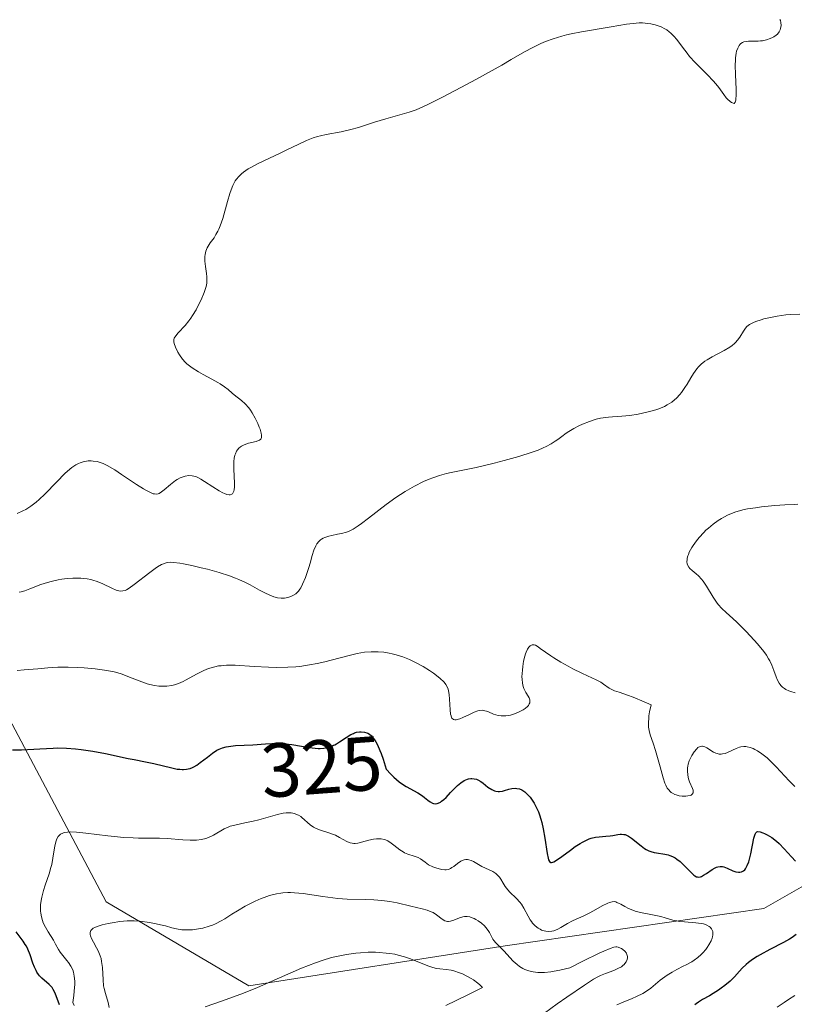
# Model space of a CAD drawing. Units: metres. Extents: x 622101 to 625582, y 4671662 to 4674035.
# Drawn here: x 623414 to 623515, y 4673366 to 4673495 of the extents above; entities that cross this region are included whole.
import ezdxf
from ezdxf.enums import TextEntityAlignment as Align

# ---------------------------------------------------------------- set-up
doc = ezdxf.new("R2010")
doc.units = ezdxf.units.M
doc.header["$MEASUREMENT"] = 0
for name, color, linetype, lineweight in [('Curva de nivel maestra', 36, 'Continuous', 30), ('Curva de nivel normal', 36, 'Continuous', 0), ('Pastizal CxS', 92, 'Continuous', 0), ('Rótulo de curva de nivel directora', 19, 'Continuous', 0), ('Suelo desnudo CxS', 43, 'Continuous', 0)]:
    doc.layers.add(name, color=color, linetype=linetype, lineweight=lineweight)
doc.styles.add('Arial', font='arial.ttf', dxfattribs={"height": 0.2})

# ---------------------------------------------------------------- blocks, each defined once
blk = doc.blocks.new('*U179')
at = {"layer": 'Curva de nivel normal', "color": 36, "linetype": 'Continuous', "lineweight": 0}
blk.add_polyline3d([(623513.6, 4673495.19, 310), (623513.66, 4673495.03, 310), (623513.72, 4673494.77, 310), (623513.74, 4673494.37, 310), (623513.69, 4673494, 310), (623513.62, 4673493.81, 310), (623513.48, 4673493.54, 310), (623513.26, 4673493.27, 310), (623513.11, 4673493.14, 310), (623512.8, 4673492.92, 310), (623512.62, 4673492.82, 310), (623512.33, 4673492.69, 310), (623511.84, 4673492.52, 310), (623511.31, 4673492.4, 310), (623511.04, 4673492.37, 310), (623510.76, 4673492.35, 310), (623509.49, 4673492.35, 310), (623509.16, 4673492.31, 310), (623508.86, 4673492.23, 310), (623508.72, 4673492.17, 310), (623508.49, 4673492.02, 310), (623508.39, 4673491.93, 310), (623508.25, 4673491.76, 310), (623508.07, 4673491.43, 310), (623507.93, 4673491.01, 310), (623507.87, 4673490.75, 310), (623507.8, 4673490.16, 310), (623507.77, 4673489.82, 310), (623507.76, 4673489.25, 310), (623507.8, 4673487.91, 310), (623507.88, 4673486.04, 310), (623507.87, 4673485.23, 310), (623507.84, 4673484.78, 310), (623507.81, 4673484.6, 310), (623507.74, 4673484.37, 310), (623507.6, 4673484.16, 310), (623507.27, 4673484.31, 310), (623507.07, 4673484.44, 310), (623506.72, 4673484.76, 310), (623506.55, 4673484.94, 310), (623506.24, 4673485.34, 310), (623505.58, 4673486.27, 310), (623505.2, 4673486.77, 310), (623504.87, 4673487.16, 310), (623504.12, 4673487.94, 310), (623502.51, 4673489.54, 310), (623501.77, 4673490.35, 310), (623501.44, 4673490.76, 310), (623500.84, 4673491.55, 310), (623500.1, 4673492.55, 310), (623499.73, 4673492.99, 310), (623499.33, 4673493.39, 310), (623499.12, 4673493.57, 310), (623498.78, 4673493.82, 310), (623498.55, 4673493.96, 310), (623498.04, 4673494.21, 310), (623497.78, 4673494.32, 310), (623497.25, 4673494.49, 310), (623496.7, 4673494.62, 310), (623496.33, 4673494.67, 310), (623495.59, 4673494.73, 310), (623495.19, 4673494.73, 310), (623494.37, 4673494.67, 310), (623493.53, 4673494.55, 310), (623491.53, 4673494.2, 310), (623487.62, 4673493.56, 310), (623486.28, 4673493.3, 310), (623485.65, 4673493.15, 310), (623485.04, 4673493, 310), (623483.92, 4673492.66, 310), (623482.92, 4673492.29, 310), (623482.32, 4673492.04, 310), (623481.24, 4673491.53, 310), (623480.17, 4673490.94, 310), (623478.44, 4673489.92, 310), (623477.2, 4673489.21, 310), (623473.79, 4673487.32, 310), (623471.92, 4673486.3, 310), (623469.35, 4673484.95, 310), (623467.44, 4673484.01, 310), (623466.49, 4673483.58, 310), (623465.97, 4673483.36, 310), (623465.07, 4673483.04, 310), (623462, 4673482.19, 310), (623460.54, 4673481.73, 310), (623458.43, 4673481.06, 310), (623457.44, 4673480.77, 310), (623456.17, 4673480.48, 310), (623454.2, 4673480.13, 310), (623453.45, 4673479.97, 310), (623453.08, 4673479.87, 310), (623452.51, 4673479.7, 310), (623451.62, 4673479.35, 310), (623450.62, 4673478.88, 310), (623449.08, 4673478.1, 310), (623448.2, 4673477.68, 310), (623445.3, 4673476.31, 310), (623444.42, 4673475.84, 310), (623444.02, 4673475.61, 310), (623443.41, 4673475.2, 310), (623443.14, 4673474.98, 310), (623442.78, 4673474.64, 310), (623442.46, 4673474.26, 310), (623442.32, 4673474.05, 310), (623442.12, 4673473.71, 310), (623442, 4673473.46, 310), (623441.77, 4673472.9, 310), (623441.61, 4673472.42, 310), (623441.3, 4673471.37, 310), (623440.7, 4673469.14, 310), (623440.36, 4673468.16, 310), (623440.18, 4673467.74, 310), (623440.05, 4673467.48, 310), (623439.79, 4673467.02, 310), (623439.54, 4673466.62, 310), (623439.05, 4673465.95, 310), (623438.76, 4673465.51, 310), (623438.64, 4673465.3, 310), (623438.46, 4673464.87, 310), (623438.36, 4673464.44, 310), (623438.33, 4673464.14, 310), (623438.33, 4673463.55, 310), (623438.41, 4673462.85, 310), (623438.55, 4673461.93, 310), (623438.6, 4673461.5, 310), (623438.61, 4673460.96, 310), (623438.58, 4673460.69, 310), (623438.5, 4673460.24, 310), (623438.34, 4673459.73, 310), (623438.24, 4673459.43, 310), (623437.85, 4673458.5, 310), (623437.6, 4673457.99, 310), (623437.19, 4673457.2, 310), (623436.73, 4673456.43, 310), (623436.49, 4673456.07, 310), (623436.24, 4673455.73, 310), (623435.74, 4673455.13, 310), (623434.86, 4673454.15, 310), (623434.54, 4673453.77, 310), (623434.34, 4673453.45, 310), (623434.29, 4673453.3, 310), (623434.27, 4673453.2, 310), (623434.26, 4673453, 310), (623434.3, 4673452.79, 310), (623434.48, 4673452.29, 310), (623434.79, 4673451.64, 310), (623435.01, 4673451.28, 310), (623435.43, 4673450.71, 310), (623435.78, 4673450.32, 310), (623435.98, 4673450.13, 310), (623436.31, 4673449.85, 310), (623436.68, 4673449.57, 310), (623437.51, 4673449.05, 310), (623438.1, 4673448.72, 310), (623439.26, 4673448.11, 310), (623440.02, 4673447.69, 310), (623440.35, 4673447.49, 310), (623440.91, 4673447.11, 310), (623441.37, 4673446.75, 310), (623441.91, 4673446.28, 310), (623442.19, 4673446.05, 310), (623443.12, 4673445.3, 310), (623443.6, 4673444.86, 310), (623444.08, 4673444.34, 310), (623444.31, 4673444.04, 310), (623444.53, 4673443.72, 310), (623444.93, 4673443.02, 310), (623445.28, 4673442.3, 310), (623445.46, 4673441.84, 310), (623445.56, 4673441.55, 310), (623445.71, 4673441.05, 310), (623445.76, 4673440.76, 310), (623445.77, 4673440.63, 310), (623445.75, 4673440.48, 310), (623445.64, 4673440.24, 310), (623445.5, 4673440.13, 310), (623445.37, 4673440.07, 310), (623445.05, 4673439.96, 310), (623444.03, 4673439.71, 310), (623443.48, 4673439.51, 310), (623443.14, 4673439.34, 310), (623442.98, 4673439.24, 310), (623442.77, 4673439.06, 310), (623442.59, 4673438.85, 310), (623442.49, 4673438.7, 310), (623442.33, 4673438.35, 310), (623442.27, 4673438.17, 310), (623442.18, 4673437.76, 310), (623442.13, 4673437.31, 310), (623442.11, 4673437, 310), (623442.12, 4673436.32, 310), (623442.21, 4673434.49, 310), (623442.2, 4673434.03, 310), (623442.17, 4673433.63, 310), (623442.13, 4673433.46, 310), (623442.05, 4673433.26, 310), (623441.94, 4673433.11, 310), (623441.85, 4673433.04, 310), (623441.63, 4673432.98, 310), (623441.5, 4673432.97, 310), (623441.22, 4673433.02, 310), (623440.9, 4673433.14, 310), (623440.67, 4673433.24, 310), (623440.2, 4673433.5, 310), (623439.36, 4673434.02, 310), (623438.3, 4673434.73, 310), (623437.83, 4673435.03, 310), (623437.42, 4673435.24, 310), (623437.24, 4673435.32, 310), (623436.9, 4673435.43, 310), (623436.68, 4673435.47, 310), (623436.24, 4673435.48, 310), (623435.76, 4673435.41, 310), (623435.51, 4673435.34, 310), (623435.11, 4673435.19, 310), (623434.69, 4673434.97, 310), (623434.48, 4673434.84, 310), (623433.83, 4673434.34, 310), (623433.01, 4673433.64, 310), (623432.65, 4673433.34, 310), (623432.36, 4673433.16, 310), (623432.22, 4673433.1, 310), (623431.99, 4673433.06, 310), (623431.73, 4673433.09, 310), (623431.58, 4673433.12, 310), (623431.33, 4673433.22, 310), (623430.7, 4673433.54, 310), (623430.3, 4673433.77, 310), (623429.4, 4673434.34, 310), (623427.42, 4673435.65, 310), (623426.54, 4673436.23, 310), (623425.53, 4673436.82, 310), (623425.03, 4673437.06, 310), (623424.75, 4673437.17, 310), (623424.24, 4673437.31, 310), (623423.73, 4673437.39, 310), (623423.46, 4673437.41, 310), (623423.05, 4673437.4, 310), (623422.63, 4673437.34, 310), (623422.41, 4673437.29, 310), (623422.01, 4673437.16, 310), (623421.79, 4673437.06, 310), (623421.46, 4673436.89, 310), (623420.93, 4673436.54, 310), (623420.34, 4673436.06, 310), (623420.02, 4673435.77, 310), (623418.95, 4673434.68, 310), (623417.41, 4673433.06, 310), (623416.65, 4673432.34, 310), (623416.28, 4673432.02, 310), (623415.57, 4673431.49, 310), (623414.91, 4673431.07, 310), (623414.5, 4673430.86, 310), (623413.79, 4673430.54, 310)], dxfattribs=at)

msp = doc.modelspace()

# ---------------------------------------------------------------- linework, layer by layer
at = {"layer": 'Curva de nivel maestra', "color": 36, "linetype": 'Continuous', "lineweight": 30}
for points in [[(623413.15, 4673399.61, 325), (623414.36, 4673399.62, 325), (623416.73, 4673399.75, 325), (623418.49, 4673399.83, 325), (623419.07, 4673399.84, 325), (623420.24, 4673399.81, 325), (623421.4, 4673399.73, 325), (623422.16, 4673399.66, 325), (623423.68, 4673399.44, 325), (623425.34, 4673399.13, 325), (623428.28, 4673398.48, 325), (623429.1, 4673398.32, 325), (623430.56, 4673398.04, 325), (623431.65, 4673397.81, 325), (623434, 4673397.23, 325), (623434.73, 4673397.09, 325), (623435.06, 4673397.05, 325), (623435.37, 4673397.03, 325), (623435.56, 4673397.03, 325), (623435.92, 4673397.06, 325), (623436.15, 4673397.11, 325), (623436.4, 4673397.17, 325), (623436.7, 4673397.28, 325), (623436.9, 4673397.38, 325), (623437.29, 4673397.61, 325), (623437.74, 4673397.93, 325), (623438.67, 4673398.66, 325), (623439.34, 4673399.18, 325), (623439.91, 4673399.54, 325), (623440.19, 4673399.68, 325), (623440.64, 4673399.86, 325), (623441.14, 4673400, 325), (623441.42, 4673400.05, 325), (623442.36, 4673400.15, 325), (623444.63, 4673400.26, 325), (623446.26, 4673400.38, 325), (623447.1, 4673400.43, 325), (623447.96, 4673400.43, 325), (623448.39, 4673400.42, 325), (623448.83, 4673400.39, 325), (623449.7, 4673400.29, 325), (623451.98, 4673399.91, 325), (623452.77, 4673399.81, 325), (623453.18, 4673399.78, 325), (623453.43, 4673399.79, 325), (623453.89, 4673399.83, 325), (623454.35, 4673399.91, 325), (623454.59, 4673399.97, 325), (623454.97, 4673400.1, 325), (623455.18, 4673400.19, 325), (623455.36, 4673400.27, 325), (623455.56, 4673400.38, 325), (623455.97, 4673400.63, 325), (623456.81, 4673401.21, 325), (623457.42, 4673401.59, 325), (623457.77, 4673401.75, 325), (623457.94, 4673401.82, 325), (623458.2, 4673401.89, 325), (623458.59, 4673401.94, 325), (623458.8, 4673401.94, 325), (623459.24, 4673401.9, 325), (623459.52, 4673401.83, 325), (623459.67, 4673401.77, 325), (623459.9, 4673401.64, 325), (623460.15, 4673401.42, 325), (623460.28, 4673401.27, 325), (623460.55, 4673400.9, 325), (623460.7, 4673400.66, 325), (623460.92, 4673400.24, 325), (623461.24, 4673399.53, 325), (623461.4, 4673399.11, 325), (623461.66, 4673398.38, 325), (623462.07, 4673397.07, 325), (623462.67, 4673396.41, 325), (623463.05, 4673396.03, 325), (623463.75, 4673395.43, 325), (623464.08, 4673395.18, 325), (623464.7, 4673394.78, 325), (623466.21, 4673393.97, 325), (623466.82, 4673393.56, 325), (623467.07, 4673393.37, 325), (623467.52, 4673393.02, 325), (623467.84, 4673392.8, 325), (623468.14, 4673392.64, 325), (623468.28, 4673392.59, 325), (623468.5, 4673392.55, 325), (623468.72, 4673392.57, 325), (623468.87, 4673392.61, 325), (623469.16, 4673392.76, 325), (623469.31, 4673392.86, 325), (623469.6, 4673393.09, 325), (623469.9, 4673393.37, 325), (623470.49, 4673394, 325), (623471.08, 4673394.62, 325), (623471.38, 4673394.91, 325), (623471.82, 4673395.28, 325), (623472.27, 4673395.58, 325), (623472.48, 4673395.69, 325), (623472.7, 4673395.77, 325), (623472.85, 4673395.81, 325), (623473.14, 4673395.86, 325), (623473.29, 4673395.86, 325), (623473.58, 4673395.82, 325), (623473.87, 4673395.74, 325), (623474.07, 4673395.66, 325), (623474.46, 4673395.44, 325), (623474.77, 4673395.22, 325), (623475.39, 4673394.73, 325), (623475.89, 4673394.41, 325), (623476.24, 4673394.25, 325), (623476.42, 4673394.19, 325), (623476.7, 4673394.15, 325), (623476.88, 4673394.15, 325), (623477.28, 4673394.21, 325), (623477.55, 4673394.27, 325), (623478.1, 4673394.43, 325), (623478.53, 4673394.53, 325), (623478.96, 4673394.57, 325), (623479.18, 4673394.56, 325), (623479.51, 4673394.49, 325), (623479.84, 4673394.35, 325), (623480.06, 4673394.21, 325), (623480.21, 4673394.11, 325), (623480.49, 4673393.86, 325), (623480.91, 4673393.4, 325), (623481.08, 4673393.16, 325), (623481.42, 4673392.64, 325), (623481.66, 4673392.2, 325), (623481.98, 4673391.49, 325), (623482.12, 4673391.11, 325), (623482.31, 4673390.52, 325), (623482.42, 4673390.11, 325), (623482.61, 4673389.28, 325), (623482.84, 4673388.06, 325), (623483.14, 4673386.02, 325), (623483.25, 4673385.42, 325), (623483.32, 4673385.21, 325), (623483.44, 4673384.98, 325), (623483.6, 4673384.87, 325), (623483.7, 4673384.86, 325), (623483.88, 4673384.9, 325), (623484.02, 4673384.96, 325), (623484.37, 4673385.16, 325), (623485.06, 4673385.65, 325), (623486.2, 4673386.49, 325), (623486.82, 4673386.93, 325), (623487.44, 4673387.34, 325), (623487.75, 4673387.52, 325), (623488.2, 4673387.75, 325), (623488.64, 4673387.93, 325), (623488.91, 4673388.03, 325), (623489.44, 4673388.16, 325), (623489.93, 4673388.23, 325), (623490.81, 4673388.29, 325), (623491.39, 4673388.34, 325), (623491.74, 4673388.4, 325), (623492.38, 4673388.53, 325), (623492.69, 4673388.57, 325), (623492.85, 4673388.58, 325), (623493.17, 4673388.54, 325), (623493.34, 4673388.5, 325), (623493.6, 4673388.39, 325), (623493.78, 4673388.29, 325), (623494.16, 4673388.03, 325), (623495.43, 4673387.02, 325), (623495.88, 4673386.7, 325), (623496.11, 4673386.56, 325), (623496.46, 4673386.38, 325), (623496.69, 4673386.29, 325), (623497.15, 4673386.16, 325), (623497.46, 4673386.1, 325), (623498.53, 4673385.96, 325), (623498.99, 4673385.86, 325), (623499.21, 4673385.79, 325), (623499.55, 4673385.65, 325), (623499.88, 4673385.46, 325), (623500.1, 4673385.31, 325), (623500.52, 4673384.97, 325), (623500.93, 4673384.59, 325), (623501.66, 4673383.83, 325), (623502.14, 4673383.37, 325), (623502.34, 4673383.2, 325), (623502.46, 4673383.12, 325), (623502.69, 4673383, 325), (623502.8, 4673382.97, 325), (623503, 4673382.94, 325), (623503.2, 4673382.98, 325), (623503.33, 4673383.03, 325), (623503.61, 4673383.18, 325), (623503.97, 4673383.41, 325), (623504.74, 4673383.94, 325), (623505.11, 4673384.16, 325), (623505.29, 4673384.24, 325), (623505.46, 4673384.3, 325), (623505.77, 4673384.35, 325), (623506.06, 4673384.32, 325), (623506.26, 4673384.27, 325), (623506.68, 4673384.1, 325), (623507.42, 4673383.77, 325), (623507.81, 4673383.64, 325), (623508.18, 4673383.57, 325), (623508.35, 4673383.57, 325), (623508.57, 4673383.62, 325), (623508.67, 4673383.66, 325), (623508.81, 4673383.75, 325), (623508.99, 4673383.91, 325), (623509.08, 4673384.02, 325), (623509.23, 4673384.27, 325), (623509.33, 4673384.47, 325), (623509.52, 4673384.95, 325), (623509.61, 4673385.27, 325), (623509.79, 4673385.97, 325), (623510.2, 4673388.02, 325), (623510.35, 4673388.57, 325), (623510.43, 4673388.74, 325), (623510.59, 4673388.88, 325), (623510.7, 4673388.9, 325), (623511, 4673388.86, 325), (623511.36, 4673388.75, 325), (623511.57, 4673388.66, 325), (623511.93, 4673388.48, 325), (623512.52, 4673388.12, 325), (623513.16, 4673387.63, 325), (623513.48, 4673387.34, 325), (623514.16, 4673386.65, 325), (623515.12, 4673385.58, 325), (623515.65, 4673385.03, 325)], [(623419.31, 4673366.24, 325), (623418.76, 4673367.76, 325), (623418.5, 4673368.25, 325), (623418.34, 4673368.48, 325), (623418.22, 4673368.62, 325), (623417.95, 4673368.89, 325), (623417.01, 4673369.7, 325), (623416.71, 4673370.02, 325), (623416.56, 4673370.2, 325), (623416.36, 4673370.49, 325), (623416.24, 4673370.7, 325), (623416.02, 4673371.17, 325), (623415.83, 4673371.68, 325), (623415.46, 4673372.75, 325), (623415.16, 4673373.53, 325), (623414.98, 4673373.9, 325), (623414.84, 4673374.13, 325), (623414.56, 4673374.56, 325), (623413.63, 4673375.77, 325)], [(623515.74, 4673375.45, 325), (623515.19, 4673375.05, 325), (623514.86, 4673374.84, 325), (623514.08, 4673374.39, 325), (623512.28, 4673373.45, 325), (623511, 4673372.77, 325), (623510.63, 4673372.56, 325), (623509.99, 4673372.15, 325), (623509.47, 4673371.76, 325), (623509.16, 4673371.51, 325), (623508.64, 4673371.02, 325), (623508.3, 4673370.65, 325), (623507.64, 4673369.91, 325), (623507.08, 4673369.34, 325), (623506.4, 4673368.76, 325), (623505.9, 4673368.39, 325), (623505.56, 4673368.15, 325), (623504.87, 4673367.7, 325), (623504.38, 4673367.42, 325), (623503.48, 4673366.92, 325), (623502.92, 4673366.58, 325), (623502.62, 4673366.34, 325), (623502.48, 4673366.22, 325)]]:
    msp.add_polyline3d(points, dxfattribs=at)
at = {"layer": 'Curva de nivel normal', "color": 36, "linetype": 'Continuous', "lineweight": 0}
for points in [[(623516.22, 4673456.59, 315), (623514.99, 4673456.56, 315), (623514.39, 4673456.51, 315), (623513.23, 4673456.36, 315), (623512.16, 4673456.15, 315), (623511.51, 4673455.99, 315), (623511.12, 4673455.88, 315), (623510.44, 4673455.65, 315), (623510.12, 4673455.52, 315), (623509.63, 4673455.26, 315), (623509.27, 4673455, 315), (623509.09, 4673454.8, 315), (623508.99, 4673454.67, 315), (623508.81, 4673454.38, 315), (623508.37, 4673453.62, 315), (623508.06, 4673453.2, 315), (623507.79, 4673452.9, 315), (623507.63, 4673452.76, 315), (623507.36, 4673452.53, 315), (623507.04, 4673452.31, 315), (623506.31, 4673451.87, 315), (623504.75, 4673451.02, 315), (623504.06, 4673450.63, 315), (623503.78, 4673450.44, 315), (623503.3, 4673450.09, 315), (623502.93, 4673449.72, 315), (623502.71, 4673449.46, 315), (623502.3, 4673448.84, 315), (623501.95, 4673448.27, 315), (623501.44, 4673447.43, 315), (623501.16, 4673447, 315), (623500.71, 4673446.38, 315), (623500.48, 4673446.09, 315), (623500.04, 4673445.62, 315), (623499.8, 4673445.41, 315), (623499.43, 4673445.11, 315), (623498.82, 4673444.73, 315), (623498.49, 4673444.55, 315), (623497.76, 4673444.24, 315), (623497.36, 4673444.1, 315), (623496.51, 4673443.86, 315), (623495.63, 4673443.65, 315), (623495.05, 4673443.53, 315), (623493.95, 4673443.36, 315), (623492.89, 4673443.25, 315), (623491.7, 4673443.18, 315), (623491.16, 4673443.14, 315), (623490.46, 4673443.05, 315), (623490.11, 4673442.99, 315), (623489.55, 4673442.86, 315), (623488.66, 4673442.58, 315), (623487.77, 4673442.23, 315), (623487.3, 4673442.02, 315), (623486.62, 4673441.67, 315), (623485.96, 4673441.27, 315), (623485.64, 4673441.06, 315), (623485.06, 4673440.62, 315), (623484.51, 4673440.19, 315), (623484.19, 4673439.97, 315), (623483.65, 4673439.63, 315), (623482.99, 4673439.28, 315), (623482.6, 4673439.1, 315), (623481.94, 4673438.82, 315), (623481.18, 4673438.54, 315), (623479.42, 4673437.98, 315), (623477.49, 4673437.44, 315), (623476.2, 4673437.1, 315), (623473.86, 4673436.56, 315), (623471.89, 4673436.16, 315), (623470.56, 4673435.9, 315), (623469.96, 4673435.77, 315), (623469.04, 4673435.51, 315), (623468.16, 4673435.21, 315), (623467.69, 4673435.02, 315), (623466.95, 4673434.7, 315), (623465.79, 4673434.12, 315), (623464.57, 4673433.42, 315), (623463.94, 4673433.03, 315), (623463.31, 4673432.6, 315), (623462.06, 4673431.69, 315), (623459.76, 4673429.91, 315), (623458.82, 4673429.2, 315), (623458.42, 4673428.91, 315), (623457.76, 4673428.48, 315), (623457.21, 4673428.2, 315), (623456.89, 4673428.08, 315), (623456.24, 4673427.91, 315), (623455.7, 4673427.8, 315), (623454.94, 4673427.65, 315), (623454.57, 4673427.56, 315), (623454.05, 4673427.39, 315), (623453.82, 4673427.29, 315), (623453.62, 4673427.17, 315), (623453.49, 4673427.08, 315), (623453.27, 4673426.88, 315), (623453, 4673426.54, 315), (623452.85, 4673426.29, 315), (623452.61, 4673425.73, 315), (623452.39, 4673425.03, 315), (623452.12, 4673424.01, 315), (623451.96, 4673423.48, 315), (623451.69, 4673422.68, 315), (623451.49, 4673422.17, 315), (623451.11, 4673421.27, 315), (623450.89, 4673420.81, 315), (623450.78, 4673420.61, 315), (623450.6, 4673420.36, 315), (623450.38, 4673420.14, 315), (623450.25, 4673420.03, 315), (623449.84, 4673419.78, 315), (623449.59, 4673419.67, 315), (623449.2, 4673419.54, 315), (623448.77, 4673419.46, 315), (623448.55, 4673419.44, 315), (623448.32, 4673419.45, 315), (623447.86, 4673419.51, 315), (623447.38, 4673419.63, 315), (623447.05, 4673419.74, 315), (623446.34, 4673420.05, 315), (623445.48, 4673420.5, 315), (623444.26, 4673421.17, 315), (623443.64, 4673421.49, 315), (623442.79, 4673421.89, 315), (623442.34, 4673422.08, 315), (623441.58, 4673422.36, 315), (623440.2, 4673422.8, 315), (623438.68, 4673423.22, 315), (623437.86, 4673423.43, 315), (623436.64, 4673423.72, 315), (623435.53, 4673423.95, 315), (623435.04, 4673424.04, 315), (623434.22, 4673424.13, 315), (623433.88, 4673424.14, 315), (623433.47, 4673424.1, 315), (623433.27, 4673424.06, 315), (623432.91, 4673423.95, 315), (623432.66, 4673423.84, 315), (623432.14, 4673423.53, 315), (623431.82, 4673423.32, 315), (623431.12, 4673422.8, 315), (623429.1, 4673421.22, 315), (623428.42, 4673420.74, 315), (623428.1, 4673420.55, 315), (623427.91, 4673420.47, 315), (623427.59, 4673420.39, 315), (623427.26, 4673420.38, 315), (623427.07, 4673420.41, 315), (623426.75, 4673420.5, 315), (623426.14, 4673420.76, 315), (623424.98, 4673421.34, 315), (623424.24, 4673421.64, 315), (623423.69, 4673421.81, 315), (623423.4, 4673421.89, 315), (623422.94, 4673421.98, 315), (623422.45, 4673422.04, 315), (623422.11, 4673422.06, 315), (623421.41, 4673422.07, 315), (623421.05, 4673422.06, 315), (623420.33, 4673422.01, 315), (623419.61, 4673421.92, 315), (623419.14, 4673421.84, 315), (623418.24, 4673421.64, 315), (623417.76, 4673421.51, 315), (623416.89, 4673421.22, 315), (623415.42, 4673420.65, 315), (623414.79, 4673420.42, 315), (623414.28, 4673420.28, 315), (623414.03, 4673420.23, 315)], [(623515.96, 4673431.73, 320), (623515.45, 4673431.72, 320), (623514.25, 4673431.66, 320), (623512.93, 4673431.56, 320), (623511.17, 4673431.38, 320), (623510.38, 4673431.28, 320), (623509.36, 4673431.12, 320), (623508.92, 4673431.03, 320), (623508.14, 4673430.84, 320), (623507.68, 4673430.69, 320), (623507.38, 4673430.58, 320), (623506.81, 4673430.33, 320), (623506.24, 4673430.04, 320), (623505.95, 4673429.87, 320), (623505.51, 4673429.6, 320), (623504.87, 4673429.15, 320), (623504.23, 4673428.62, 320), (623503.92, 4673428.34, 320), (623503.62, 4673428.03, 320), (623503.04, 4673427.39, 320), (623502.68, 4673426.95, 320), (623502.26, 4673426.36, 320), (623502.07, 4673426.07, 320), (623501.74, 4673425.46, 320), (623501.62, 4673425.18, 320), (623501.55, 4673425, 320), (623501.46, 4673424.67, 320), (623501.44, 4673424.51, 320), (623501.43, 4673424.22, 320), (623501.46, 4673423.96, 320), (623501.52, 4673423.79, 320), (623501.68, 4673423.5, 320), (623501.81, 4673423.35, 320), (623502.12, 4673423.06, 320), (623502.64, 4673422.65, 320), (623502.92, 4673422.39, 320), (623503.35, 4673421.93, 320), (623503.56, 4673421.65, 320), (623503.99, 4673421, 320), (623504.84, 4673419.58, 320), (623505.29, 4673418.92, 320), (623505.52, 4673418.63, 320), (623506.01, 4673418.09, 320), (623506.56, 4673417.57, 320), (623507.43, 4673416.78, 320), (623507.95, 4673416.3, 320), (623509.13, 4673415.14, 320), (623509.76, 4673414.48, 320), (623510.67, 4673413.46, 320), (623511.48, 4673412.45, 320), (623511.82, 4673411.97, 320), (623512.1, 4673411.51, 320), (623512.26, 4673411.23, 320), (623512.53, 4673410.69, 320), (623512.82, 4673409.97, 320), (623513.1, 4673409.15, 320), (623513.24, 4673408.8, 320), (623513.48, 4673408.34, 320), (623513.62, 4673408.15, 320), (623513.72, 4673408.02, 320), (623513.95, 4673407.8, 320), (623514.2, 4673407.61, 320), (623514.38, 4673407.5, 320), (623514.78, 4673407.31, 320), (623515.04, 4673407.22, 320), (623515.57, 4673407.07, 320)], [(623515.56, 4673394.82, 320), (623514.8, 4673395.56, 320), (623513.1, 4673397.36, 320), (623512.28, 4673398.19, 320), (623511.91, 4673398.53, 320), (623511.24, 4673399.08, 320), (623510.65, 4673399.48, 320), (623510.3, 4673399.66, 320), (623510.08, 4673399.76, 320), (623509.68, 4673399.91, 320), (623509.31, 4673400, 320), (623509.13, 4673400.02, 320), (623508.88, 4673400.03, 320), (623508.49, 4673399.99, 320), (623508.29, 4673399.94, 320), (623507.87, 4673399.79, 320), (623507.41, 4673399.57, 320), (623506.75, 4673399.26, 320), (623506.41, 4673399.14, 320), (623506.07, 4673399.06, 320), (623505.9, 4673399.04, 320), (623505.64, 4673399.05, 320), (623505.39, 4673399.1, 320), (623505.23, 4673399.16, 320), (623504.91, 4673399.31, 320), (623504.02, 4673399.85, 320), (623503.76, 4673399.99, 320), (623503.64, 4673400.04, 320), (623503.47, 4673400.08, 320), (623503.36, 4673400.08, 320), (623503.15, 4673400.05, 320), (623502.87, 4673399.9, 320), (623502.7, 4673399.75, 320), (623502.38, 4673399.34, 320), (623502.06, 4673398.85, 320), (623501.92, 4673398.58, 320), (623501.73, 4673398.16, 320), (623501.59, 4673397.71, 320), (623501.54, 4673397.48, 320), (623501.51, 4673397.26, 320), (623501.49, 4673396.79, 320), (623501.53, 4673396.33, 320), (623501.59, 4673396.02, 320), (623501.65, 4673395.82, 320), (623501.78, 4673395.42, 320), (623502.16, 4673394.56, 320), (623502.24, 4673394.31, 320), (623502.26, 4673394.2, 320), (623502.25, 4673393.99, 320), (623502.12, 4673393.78, 320), (623501.97, 4673393.68, 320), (623501.85, 4673393.63, 320), (623501.54, 4673393.56, 320), (623501.3, 4673393.54, 320), (623500.79, 4673393.55, 320), (623500.39, 4673393.6, 320), (623500.01, 4673393.69, 320), (623499.84, 4673393.76, 320), (623499.52, 4673393.91, 320), (623499.38, 4673394.01, 320), (623499.19, 4673394.17, 320), (623499.08, 4673394.3, 320), (623498.86, 4673394.6, 320), (623498.67, 4673394.97, 320), (623498.55, 4673395.25, 320), (623498.32, 4673395.93, 320), (623497.91, 4673397.37, 320), (623497.33, 4673399.49, 320), (623497.02, 4673400.46, 320), (623496.61, 4673401.56, 320), (623496.47, 4673402.14, 320), (623496.4, 4673402.56, 320), (623496.39, 4673402.79, 320), (623496.38, 4673403.17, 320), (623496.42, 4673403.74, 320), (623496.46, 4673404.06, 320), (623496.54, 4673404.58, 320), (623496.74, 4673405.49, 320), (623495.85, 4673405.89, 320), (623494.41, 4673406.48, 320), (623493.66, 4673406.76, 320), (623492.54, 4673407.13, 320), (623491.94, 4673407.34, 320), (623491.68, 4673407.45, 320), (623491.24, 4673407.69, 320), (623490.51, 4673408.21, 320), (623490.15, 4673408.45, 320), (623489.53, 4673408.78, 320), (623488.42, 4673409.28, 320), (623487.69, 4673409.62, 320), (623486.51, 4673410.21, 320), (623485.87, 4673410.55, 320), (623484.91, 4673411.09, 320), (623484.01, 4673411.63, 320), (623483.61, 4673411.88, 320), (623482.93, 4673412.36, 320), (623482.24, 4673412.88, 320), (623481.96, 4673413.08, 320), (623481.6, 4673413.28, 320), (623481.44, 4673413.32, 320), (623481.28, 4673413.34, 320), (623481.18, 4673413.32, 320), (623480.99, 4673413.25, 320), (623480.9, 4673413.19, 320), (623480.73, 4673413.02, 320), (623480.57, 4673412.79, 320), (623480.37, 4673412.39, 320), (623480.29, 4673412.16, 320), (623480.2, 4673411.86, 320), (623480.05, 4673411.21, 320), (623479.94, 4673410.5, 320), (623479.89, 4673410.03, 320), (623479.84, 4673409.15, 320), (623479.85, 4673408.86, 320), (623479.9, 4673408.34, 320), (623479.99, 4673407.89, 320), (623480.09, 4673407.62, 320), (623480.16, 4673407.45, 320), (623480.33, 4673407.12, 320), (623480.63, 4673406.64, 320), (623480.76, 4673406.39, 320), (623480.85, 4673406.14, 320), (623480.87, 4673406.01, 320), (623480.85, 4673405.76, 320), (623480.8, 4673405.63, 320), (623480.68, 4673405.42, 320), (623480.57, 4673405.29, 320), (623480.25, 4673405.01, 320), (623479.99, 4673404.83, 320), (623479.38, 4673404.51, 320), (623478.87, 4673404.3, 320), (623478.35, 4673404.14, 320), (623478.09, 4673404.09, 320), (623477.71, 4673404.04, 320), (623477.35, 4673404.03, 320), (623477.12, 4673404.04, 320), (623476.7, 4673404.11, 320), (623476.12, 4673404.28, 320), (623475.47, 4673404.55, 320), (623475.18, 4673404.66, 320), (623474.99, 4673404.72, 320), (623474.63, 4673404.77, 320), (623474.3, 4673404.76, 320), (623474.07, 4673404.71, 320), (623473.6, 4673404.53, 320), (623472.97, 4673404.24, 320), (623472.1, 4673403.82, 320), (623471.69, 4673403.65, 320), (623471.37, 4673403.55, 320), (623471.23, 4673403.52, 320), (623471.04, 4673403.51, 320), (623470.87, 4673403.56, 320), (623470.67, 4673403.75, 320), (623470.62, 4673403.85, 320), (623470.55, 4673404.04, 320), (623470.5, 4673404.27, 320), (623470.42, 4673404.85, 320), (623470.34, 4673406.21, 320), (623470.29, 4673406.85, 320), (623470.21, 4673407.34, 320), (623470.16, 4673407.55, 320), (623470.04, 4673407.86, 320), (623469.88, 4673408.15, 320), (623469.78, 4673408.29, 320), (623469.6, 4673408.5, 320), (623469.14, 4673408.95, 320), (623468.88, 4673409.17, 320), (623468.27, 4673409.62, 320), (623467.75, 4673409.98, 320), (623466.91, 4673410.5, 320), (623466.01, 4673410.99, 320), (623465.56, 4673411.22, 320), (623465.12, 4673411.42, 320), (623464.24, 4673411.76, 320), (623463.39, 4673412.03, 320), (623462.83, 4673412.17, 320), (623462.46, 4673412.25, 320), (623461.74, 4673412.36, 320), (623461.03, 4673412.43, 320), (623460.67, 4673412.44, 320), (623460.12, 4673412.44, 320), (623459.25, 4673412.36, 320), (623458.27, 4673412.2, 320), (623457.73, 4673412.08, 320), (623455.89, 4673411.6, 320), (623454.03, 4673411.12, 320), (623453.04, 4673410.89, 320), (623452.03, 4673410.7, 320), (623451.52, 4673410.62, 320), (623450.75, 4673410.52, 320), (623450.23, 4673410.48, 320), (623449.19, 4673410.41, 320), (623447.66, 4673410.39, 320), (623446.67, 4673410.41, 320), (623444.78, 4673410.5, 320), (623442.29, 4673410.66, 320), (623441.18, 4673410.66, 320), (623440.48, 4673410.61, 320), (623440.14, 4673410.57, 320), (623439.64, 4673410.47, 320), (623439.15, 4673410.34, 320), (623438.83, 4673410.23, 320), (623438.21, 4673409.99, 320), (623437.33, 4673409.56, 320), (623435.81, 4673408.72, 320), (623435.48, 4673408.56, 320), (623434.89, 4673408.29, 320), (623434.36, 4673408.11, 320), (623434.02, 4673408.02, 320), (623433.36, 4673407.93, 320), (623432.68, 4673407.91, 320), (623432.32, 4673407.93, 320), (623431.75, 4673408.01, 320), (623431.13, 4673408.15, 320), (623430.8, 4673408.25, 320), (623429.74, 4673408.62, 320), (623428.25, 4673409.21, 320), (623427.52, 4673409.48, 320), (623426.81, 4673409.7, 320), (623426.46, 4673409.79, 320), (623425.73, 4673409.95, 320), (623425.21, 4673410.04, 320), (623424, 4673410.19, 320), (623422.53, 4673410.32, 320), (623421.71, 4673410.38, 320), (623420.43, 4673410.42, 320), (623419.1, 4673410.41, 320), (623418.44, 4673410.39, 320), (623417.79, 4673410.34, 320), (623416.48, 4673410.22, 320), (623414.7, 4673410.05, 320), (623413.77, 4673410, 320)], [(623492.26, 4673366.22, 330), (623493.08, 4673366.57, 330), (623494.25, 4673367.05, 330), (623494.83, 4673367.3, 330), (623495.65, 4673367.72, 330), (623496.02, 4673367.94, 330), (623496.71, 4673368.43, 330), (623497.94, 4673369.44, 330), (623498.54, 4673369.91, 330), (623498.84, 4673370.12, 330), (623499.48, 4673370.51, 330), (623500.11, 4673370.85, 330), (623500.94, 4673371.27, 330), (623501.33, 4673371.47, 330), (623502.05, 4673371.87, 330), (623502.38, 4673372.09, 330), (623502.85, 4673372.43, 330), (623503.3, 4673372.83, 330), (623503.52, 4673373.05, 330), (623503.88, 4673373.48, 330), (623504.06, 4673373.72, 330), (623504.29, 4673374.07, 330), (623504.59, 4673374.61, 330), (623504.72, 4673374.97, 330), (623504.77, 4673375.14, 330), (623504.82, 4673375.38, 330), (623504.83, 4673375.54, 330), (623504.8, 4673375.82, 330), (623504.7, 4673376.08, 330), (623504.64, 4673376.18, 330), (623504.48, 4673376.38, 330), (623504.32, 4673376.5, 330), (623504.04, 4673376.66, 330), (623503.87, 4673376.73, 330), (623503.59, 4673376.82, 330), (623503.28, 4673376.89, 330), (623502.58, 4673376.98, 330), (623501.09, 4673377.09, 330), (623500.41, 4673377.15, 330), (623500.11, 4673377.2, 330), (623499.58, 4673377.32, 330), (623498.58, 4673377.62, 330), (623498, 4673377.78, 330), (623496.93, 4673377.99, 330), (623495.37, 4673378.3, 330), (623494.65, 4673378.49, 330), (623494.33, 4673378.6, 330), (623493.77, 4673378.84, 330), (623493.29, 4673379.08, 330), (623492.77, 4673379.39, 330), (623492.54, 4673379.51, 330), (623492.27, 4673379.64, 330), (623492.14, 4673379.69, 330), (623491.95, 4673379.73, 330), (623491.64, 4673379.72, 330), (623491.28, 4673379.63, 330), (623491.07, 4673379.55, 330), (623490.32, 4673379.17, 330), (623489.18, 4673378.52, 330), (623488.61, 4673378.22, 330), (623487.84, 4673377.85, 330), (623486.91, 4673377.45, 330), (623486.47, 4673377.24, 330), (623485.81, 4673376.87, 330), (623484.94, 4673376.36, 330), (623484.53, 4673376.14, 330), (623483.99, 4673375.93, 330), (623483.73, 4673375.87, 330), (623483.34, 4673375.83, 330), (623482.95, 4673375.85, 330), (623482.75, 4673375.9, 330), (623482.4, 4673376.02, 330), (623482.22, 4673376.11, 330), (623481.96, 4673376.27, 330), (623481.58, 4673376.57, 330), (623481.23, 4673376.93, 330), (623481.08, 4673377.14, 330), (623480.93, 4673377.36, 330), (623480.66, 4673377.85, 330), (623480.1, 4673378.88, 330), (623479.76, 4673379.4, 330), (623479.56, 4673379.65, 330), (623479.11, 4673380.13, 330), (623478.19, 4673381.03, 330), (623477.8, 4673381.48, 330), (623477.64, 4673381.7, 330), (623477.36, 4673382.13, 330), (623477.05, 4673382.68, 330), (623476.89, 4673382.93, 330), (623476.6, 4673383.26, 330), (623476.43, 4673383.4, 330), (623476.03, 4673383.66, 330), (623474.6, 4673384.35, 330), (623473.48, 4673384.99, 330), (623473.17, 4673385.12, 330), (623472.87, 4673385.22, 330), (623472.72, 4673385.24, 330), (623472.49, 4673385.24, 330), (623472.27, 4673385.2, 330), (623472.12, 4673385.15, 330), (623471.83, 4673385.01, 330), (623471.41, 4673384.74, 330), (623470.9, 4673384.35, 330), (623470.66, 4673384.18, 330), (623470.5, 4673384.08, 330), (623470.2, 4673383.95, 330), (623469.92, 4673383.9, 330), (623469.73, 4673383.9, 330), (623469.31, 4673383.96, 330), (623468.57, 4673384.16, 330), (623468.18, 4673384.3, 330), (623467.62, 4673384.57, 330), (623467.15, 4673384.89, 330), (623466.56, 4673385.32, 330), (623466.24, 4673385.5, 330), (623465.71, 4673385.7, 330), (623464.9, 4673385.95, 330), (623464.48, 4673386.14, 330), (623464.28, 4673386.25, 330), (623463.86, 4673386.53, 330), (623463.08, 4673387.12, 330), (623462.74, 4673387.38, 330), (623462.27, 4673387.67, 330), (623461.99, 4673387.8, 330), (623461.8, 4673387.86, 330), (623461.42, 4673387.94, 330), (623461.01, 4673387.96, 330), (623460.78, 4673387.96, 330), (623460.42, 4673387.92, 330), (623459.81, 4673387.78, 330), (623458.85, 4673387.5, 330), (623458.35, 4673387.39, 330), (623458.01, 4673387.35, 330), (623457.85, 4673387.35, 330), (623457.6, 4673387.37, 330), (623457.37, 4673387.42, 330), (623457.21, 4673387.47, 330), (623456.9, 4673387.61, 330), (623455.95, 4673388.14, 330), (623455.43, 4673388.41, 330), (623455.15, 4673388.52, 330), (623454.55, 4673388.72, 330), (623453.35, 4673389.11, 330), (623452.8, 4673389.34, 330), (623452.55, 4673389.48, 330), (623452.11, 4673389.8, 330), (623451.04, 4673390.74, 330), (623450.89, 4673390.86, 330), (623450.57, 4673391.06, 330), (623450.26, 4673391.19, 330), (623450.05, 4673391.26, 330), (623449.64, 4673391.34, 330), (623449.22, 4673391.37, 330), (623448.98, 4673391.36, 330), (623448.59, 4673391.31, 330), (623447.86, 4673391.15, 330), (623445.42, 4673390.44, 330), (623444.66, 4673390.25, 330), (623443.56, 4673390.03, 330), (623442.24, 4673389.76, 330), (623441.64, 4673389.59, 330), (623441.37, 4673389.49, 330), (623440.85, 4673389.25, 330), (623439.45, 4673388.44, 330), (623438.82, 4673388.14, 330), (623438.48, 4673388.01, 330), (623437.91, 4673387.87, 330), (623437.23, 4673387.78, 330), (623436.84, 4673387.77, 330), (623436.41, 4673387.77, 330), (623435.47, 4673387.82, 330), (623433.41, 4673387.98, 330), (623432.39, 4673388.04, 330), (623430.96, 4673388.06, 330), (623429.66, 4673388.06, 330), (623428.94, 4673388.08, 330), (623427.75, 4673388.14, 330), (623425.64, 4673388.36, 330), (623422.76, 4673388.71, 330), (623421.55, 4673388.82, 330), (623420.7, 4673388.85, 330), (623420.36, 4673388.83, 330), (623419.92, 4673388.76, 330), (623419.74, 4673388.71, 330), (623419.44, 4673388.56, 330), (623419.26, 4673388.4, 330), (623419.15, 4673388.27, 330), (623418.98, 4673387.97, 330), (623418.88, 4673387.69, 330), (623418.71, 4673387.03, 330), (623418.45, 4673385.44, 330), (623418.29, 4673384.6, 330), (623418.19, 4673384.18, 330), (623417.95, 4673383.38, 330), (623417.44, 4673381.87, 330), (623417.22, 4673381.17, 330), (623416.99, 4673380.3, 330), (623416.91, 4673379.88, 330), (623416.84, 4673379.3, 330), (623416.82, 4673378.74, 330), (623416.83, 4673378.48, 330), (623416.85, 4673378.22, 330), (623416.94, 4673377.73, 330), (623417.08, 4673377.26, 330), (623417.19, 4673376.96, 330), (623417.46, 4673376.39, 330), (623417.81, 4673375.79, 330), (623418.51, 4673374.68, 330), (623418.79, 4673374.16, 330), (623419.17, 4673373.49, 330), (623419.41, 4673373.14, 330), (623420.28, 4673372.05, 330), (623420.5, 4673371.76, 330), (623420.81, 4673371.28, 330), (623421.05, 4673370.8, 330), (623421.14, 4673370.51, 330), (623421.25, 4673369.99, 330), (623421.3, 4673369.34, 330), (623421.31, 4673368.95, 330), (623421.25, 4673368.02, 330), (623421.19, 4673367.47, 330), (623421.06, 4673366.53, 330), (623421.25, 4673366.13, 330)], [(623482.8, 4673365.12, 335), (623484.46, 4673366.34, 335), (623485.71, 4673367.22, 335), (623488.02, 4673368.81, 335), (623489.21, 4673369.57, 335), (623489.78, 4673369.9, 335), (623490.11, 4673370.06, 335), (623490.76, 4673370.34, 335), (623491.84, 4673370.74, 335), (623492.38, 4673370.97, 335), (623492.85, 4673371.22, 335), (623493.05, 4673371.36, 335), (623493.22, 4673371.51, 335), (623493.32, 4673371.62, 335), (623493.47, 4673371.84, 335), (623493.53, 4673371.95, 335), (623493.6, 4673372.17, 335), (623493.63, 4673372.4, 335), (623493.63, 4673372.54, 335), (623493.56, 4673372.83, 335), (623493.5, 4673372.97, 335), (623493.3, 4673373.24, 335), (623493.05, 4673373.47, 335), (623492.86, 4673373.59, 335), (623492.72, 4673373.66, 335), (623492.44, 4673373.76, 335), (623492.24, 4673373.8, 335), (623492.11, 4673373.8, 335), (623491.88, 4673373.76, 335), (623491.36, 4673373.6, 335), (623490.55, 4673373.27, 335), (623490.01, 4673373.02, 335), (623487.7, 4673371.89, 335), (623486.08, 4673371.07, 335), (623484.81, 4673370.76, 335), (623484.06, 4673370.62, 335), (623483.6, 4673370.55, 335), (623482.78, 4673370.47, 335), (623482.23, 4673370.46, 335), (623481.9, 4673370.47, 335), (623481.32, 4673370.53, 335), (623481.05, 4673370.58, 335), (623480.59, 4673370.71, 335), (623480.19, 4673370.87, 335), (623479.95, 4673370.99, 335), (623479.53, 4673371.25, 335), (623479.22, 4673371.49, 335), (623478.68, 4673371.96, 335), (623478.24, 4673372.43, 335), (623477.5, 4673373.27, 335), (623477, 4673373.77, 335), (623476.4, 4673374.34, 335), (623476.15, 4673374.65, 335), (623476.04, 4673374.82, 335), (623475.84, 4673375.18, 335), (623475.57, 4673375.7, 335), (623475.42, 4673375.97, 335), (623475.12, 4673376.36, 335), (623474.95, 4673376.55, 335), (623474.54, 4673376.91, 335), (623474.09, 4673377.22, 335), (623473.79, 4673377.41, 335), (623473.59, 4673377.51, 335), (623473.21, 4673377.67, 335), (623473.01, 4673377.73, 335), (623472.66, 4673377.8, 335), (623472.33, 4673377.79, 335), (623472.11, 4673377.75, 335), (623471.67, 4673377.6, 335), (623470.9, 4673377.29, 335), (623470.5, 4673377.18, 335), (623470.23, 4673377.14, 335), (623470.1, 4673377.14, 335), (623469.91, 4673377.17, 335), (623469.73, 4673377.23, 335), (623469.39, 4673377.43, 335), (623468.65, 4673378, 335), (623468.21, 4673378.29, 335), (623467.97, 4673378.41, 335), (623467.41, 4673378.63, 335), (623466.77, 4673378.81, 335), (623465.28, 4673379.16, 335), (623463.5, 4673379.56, 335), (623462.53, 4673379.74, 335), (623461.5, 4673379.89, 335), (623460.97, 4673379.94, 335), (623460.44, 4673379.98, 335), (623459.33, 4673380.02, 335), (623456.98, 4673380.07, 335), (623455.73, 4673380.15, 335), (623455.08, 4673380.22, 335), (623453.77, 4673380.4, 335), (623451.21, 4673380.78, 335), (623450.06, 4673380.89, 335), (623449.53, 4673380.91, 335), (623449.19, 4673380.91, 335), (623448.56, 4673380.87, 335), (623448.26, 4673380.84, 335), (623447.69, 4673380.75, 335), (623447.14, 4673380.62, 335), (623446.78, 4673380.52, 335), (623446.08, 4673380.28, 335), (623445.69, 4673380.13, 335), (623444.9, 4673379.78, 335), (623444.12, 4673379.4, 335), (623443.61, 4673379.12, 335), (623442.61, 4673378.54, 335), (623441.88, 4673378.09, 335), (623440.93, 4673377.49, 335), (623440.45, 4673377.22, 335), (623439.71, 4673376.84, 335), (623439.32, 4673376.67, 335), (623438.92, 4673376.52, 335), (623438.09, 4673376.28, 335), (623437.26, 4673376.12, 335), (623436.71, 4673376.06, 335), (623436, 4673376.03, 335), (623435.67, 4673376.03, 335), (623435.31, 4673376.06, 335), (623434.63, 4673376.16, 335), (623434, 4673376.32, 335), (623433.17, 4673376.55, 335), (623432.74, 4673376.66, 335), (623431.75, 4673376.89, 335), (623431.07, 4673377.01, 335), (623429.81, 4673377.18, 335), (623429.07, 4673377.23, 335), (623428.71, 4673377.24, 335), (623428.16, 4673377.22, 335), (623427.21, 4673377.14, 335), (623426.19, 4673376.98, 335), (623425.66, 4673376.88, 335), (623424.89, 4673376.7, 335), (623424.22, 4673376.49, 335), (623423.95, 4673376.37, 335), (623423.73, 4673376.25, 335), (623423.61, 4673376.16, 335), (623423.43, 4673375.97, 335), (623423.37, 4673375.87, 335), (623423.31, 4673375.66, 335), (623423.32, 4673375.42, 335), (623423.35, 4673375.25, 335), (623423.5, 4673374.89, 335), (623423.75, 4673374.42, 335), (623424.16, 4673373.7, 335), (623424.37, 4673373.3, 335), (623424.56, 4673372.86, 335), (623424.64, 4673372.63, 335), (623424.75, 4673372.27, 335), (623424.83, 4673371.89, 335), (623424.92, 4673371.1, 335), (623425.01, 4673369.48, 335), (623425.09, 4673368.72, 335), (623425.15, 4673368.38, 335), (623425.33, 4673367.73, 335), (623425.7, 4673366.52, 335), (623425.82, 4673365.88, 335)], [(623438.39, 4673365.95, 340), (623440.65, 4673366.76, 340), (623443.39, 4673367.77, 340), (623445.21, 4673368.5, 340), (623451, 4673371.01, 340), (623452.82, 4673371.73, 340), (623453.67, 4673372.03, 340), (623454.92, 4673372.41, 340), (623456.2, 4673372.7, 340), (623456.86, 4673372.82, 340), (623458.09, 4673372.99, 340), (623458.72, 4673373.04, 340), (623459.69, 4673373.1, 340), (623460.65, 4673373.1, 340), (623461.13, 4673373.09, 340), (623462.08, 4673373.01, 340), (623462.54, 4673372.95, 340), (623463.21, 4673372.84, 340), (623463.65, 4673372.74, 340), (623464.47, 4673372.51, 340), (623465.25, 4673372.24, 340), (623467.53, 4673371.32, 340), (623467.93, 4673371.18, 340), (623468.18, 4673371.1, 340), (623468.65, 4673371, 340), (623469.08, 4673370.93, 340), (623469.91, 4673370.85, 340), (623470.57, 4673370.75, 340), (623470.94, 4673370.66, 340), (623471.65, 4673370.43, 340), (623472.04, 4673370.28, 340), (623472.62, 4673370, 340), (623473.21, 4673369.67, 340), (623473.5, 4673369.48, 340), (623474.06, 4673369.07, 340), (623474.32, 4673368.85, 340), (623474.69, 4673368.49, 340), (623472.65, 4673367.51, 340), (623469.88, 4673366.16, 340)], [(623513.25, 4673365.91, 320), (623514.16, 4673366.55, 320), (623514.71, 4673366.91, 320), (623515.53, 4673367.43, 320)]]:
    msp.add_polyline3d(points, dxfattribs=at)
at = {"layer": 'Pastizal CxS', "color": 92, "linetype": 'Continuous', "lineweight": 0}
for points in [[(623744.8959, 4673523.4995, 315.1994), (623766.5753, 4673488.1503, 314.4963), (623682.0583, 4673462.0089, 314.244), (623636.0495, 4673446.3085, 318.7861), (623600.9999, 4673423.8771, 319.353), (623575.1609, 4673415.0071, 321.904), (623557.6215, 4673405.1877, 325.4087), (623511.4971, 4673378.8313, 326.3774), (623477.6539, 4673373.9453, 334.812), (623444.1053, 4673368.7043, 341.2419), (623444.1053, 4673368.7043, 341.2419), (623425.4225, 4673379.6993, 334.9355), (623412.3121, 4673404.4577, 323.76), (623402.6083, 4673428.1913, 314.4997), (623376.7309, 4673438.9793, 306.6349), (623359.4793, 4673435.7433, 308.1683), (623359.4791, 4673421.7189, 305.3043), (623380.3623, 4673404.6849, 311.067), (623383.8063, 4673393.3303, 312.2267), (623383.3503, 4673385.6941, 310.2928), (623374.6251, 4673378.4995, 308.4099), (623353.7163, 4673376.0995, 306.0096), (623319.2603, 4673406.5873, 304.17), (623152.0033, 4673554.5819, 297.4487)], [(623319.2603, 4673406.5873, 304.17), (623353.7163, 4673376.0995, 306.0096), (623374.6251, 4673378.4995, 308.4099), (623383.3503, 4673385.6941, 310.2928), (623383.8063, 4673393.3303, 312.2267), (623380.3623, 4673404.6849, 311.067), (623359.4791, 4673421.7189, 305.3043), (623359.4793, 4673435.7433, 308.1683), (623376.7309, 4673438.9793, 306.6349), (623402.6083, 4673428.1913, 314.4997), (623412.3121, 4673404.4577, 323.76), (623425.4225, 4673379.6993, 334.9355), (623444.1053, 4673368.7043, 341.2419), (623477.6539, 4673373.9453, 334.812), (623511.4971, 4673378.8313, 326.3774), (623557.6215, 4673405.1877, 325.4087), (623575.1609, 4673415.0071, 321.904), (623600.9999, 4673423.8771, 319.353), (623636.0495, 4673446.3085, 318.7861), (623682.0583, 4673462.0089, 314.244), (623766.5753, 4673488.1503, 314.4963)]]:
    msp.add_polyline3d(points, dxfattribs=at)
at = {"layer": 'Suelo desnudo CxS', "color": 43, "linetype": 'Continuous', "lineweight": 0}
for points in [[(623319.2603, 4673406.5873, 304.17), (623353.7163, 4673376.0995, 306.0096), (623374.6251, 4673378.4995, 308.4099), (623383.3503, 4673385.6941, 310.2928), (623383.8063, 4673393.3303, 312.2267), (623380.3623, 4673404.6849, 311.067), (623359.4791, 4673421.7189, 305.3043), (623359.4793, 4673435.7433, 308.1683), (623376.7309, 4673438.9793, 306.6349), (623402.6083, 4673428.1913, 314.4997), (623412.3121, 4673404.4577, 323.76), (623425.4225, 4673379.6993, 334.9355), (623444.1053, 4673368.7043, 341.2419), (623477.6539, 4673373.9453, 334.812), (623511.4971, 4673378.8313, 326.3774), (623557.6215, 4673405.1877, 325.4087), (623575.1609, 4673415.0071, 321.904), (623600.9999, 4673423.8771, 319.353), (623636.0495, 4673446.3085, 318.7861), (623682.0583, 4673462.0089, 314.244), (623766.5753, 4673488.1503, 314.4963)], [(623412.3121, 4673404.4577, 323.76), (623425.4225, 4673379.6993, 334.9355), (623444.1053, 4673368.7043, 341.2419), (623477.6539, 4673373.9453, 334.812), (623511.4971, 4673378.8313, 326.3774), (623557.6215, 4673405.1877, 325.4087), (623575.1609, 4673415.0071, 321.904), (623600.9999, 4673423.8771, 319.353)]]:
    msp.add_polyline3d(points, dxfattribs=at)

# ---------------------------------------------------------------- block references
at = {"layer": 'Curva de nivel normal', "color": 36, "linetype": 'Continuous', "lineweight": 0}
msp.add_blockref('*U179', (0, 0), dxfattribs=at)

# ---------------------------------------------------------------- texts
at = {"layer": 'Rótulo de curva de nivel directora', "color": 19, "linetype": 'Continuous', "lineweight": 0, "style": 'Arial'}
msp.add_text('325', height=7, rotation=4.197794, dxfattribs=at).set_placement((623453.5987, 4673397.3779), align=Align.MIDDLE_CENTER)

doc.saveas('drawing.dxf')
